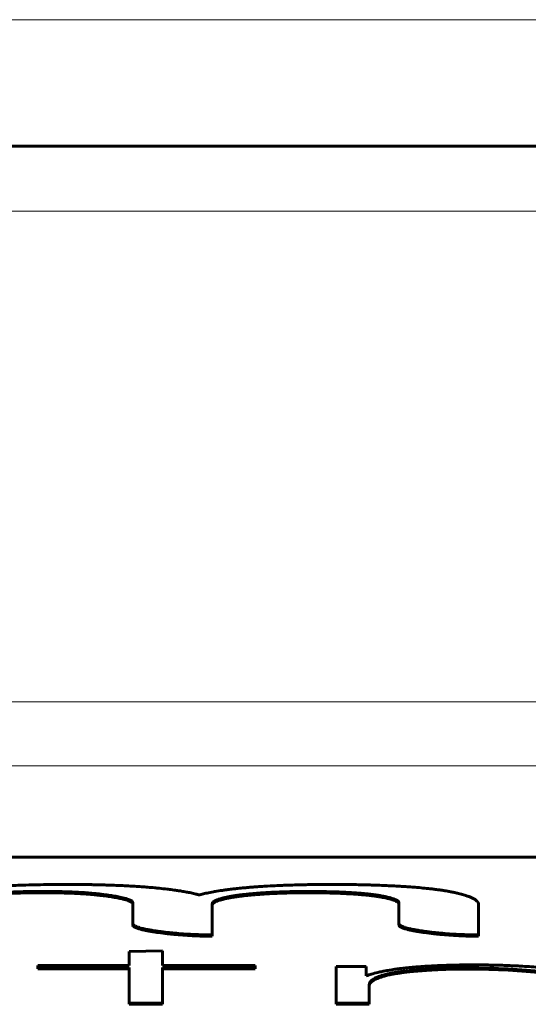
# Model space of a CAD drawing. Units: millimetres. Extents: x -857 to 1615, y 963 to 2148.
# Drawn here: x -192 to -188, y 971 to 978 of the extents above; entities that cross this region are included whole.
import ezdxf

# ---------------------------------------------------------------- set-up
doc = ezdxf.new("R2010")
doc.units = ezdxf.units.MM
doc.linetypes.add('K5LT_BASIC', pattern=[0])
doc.linetypes.add('K5LT_THIN', pattern=[0])

msp = doc.modelspace()

# ---------------------------------------------------------------- linework, layer by layer
at = {"linetype": 'K5LT_THIN', "lineweight": 18}
for p, q in [((-75.4856, 978.0907), (-280.0126, 978.0907)), ((-214.9794, 976.6169), (-75.9987, 976.6169)), ((-214.9794, 972.8449), (-76.0316, 972.8449)), ((-214.9794, 972.3508), (-76.0316, 972.3508)), ((-191.4569, 971.3852), (-191.4569, 971.3753)), ((-188.2121, 970.798), (-188.2121, 970.7881))]:
    msp.add_line(p, q, dxfattribs=at)
at = {"linetype": 'K5LT_BASIC', "lineweight": 60}
for p, q in [((-75.4856, 977.1169), (-280.0126, 977.1169)), ((-212.2794, 971.6502), (-181.2794, 971.6502)), ((-190.7597, 971.2988), (-190.7597, 971.2889)), ((-190.7597, 971.126), (-190.7597, 971.2889)), ((-190.1489, 971.2818), (-190.1489, 971.2917)), ((-190.1489, 971.2818), (-190.1489, 971.041)), ((-188.7136, 971.2988), (-188.7136, 971.2889)), ((-188.7136, 971.126), (-188.7136, 971.2889)), ((-188.1028, 971.2889), (-188.1028, 971.041)), ((-190.5328, 970.9274), (-190.7876, 970.9225)), ((-190.7876, 970.8167), (-190.7876, 970.9225)), ((-190.5328, 970.9274), (-190.5328, 970.8167)), ((-191.4904, 970.8167), (-190.7876, 970.8167)), ((-191.4904, 970.7897), (-191.4904, 970.8167)), ((-191.4904, 970.7996), (-190.7876, 970.7996)), ((-190.7876, 970.7897), (-191.4904, 970.7897)), ((-190.7876, 970.7996), (-190.7876, 970.7897)), ((-190.7876, 970.5171), (-190.7876, 970.7897)), ((-190.5328, 970.8167), (-189.8184, 970.8167)), ((-190.5328, 970.7996), (-190.5328, 970.7897)), ((-190.5328, 970.7996), (-189.8184, 970.7996)), ((-190.5328, 970.7897), (-190.5328, 970.5171)), ((-189.8184, 970.7897), (-190.5328, 970.7897)), ((-189.8184, 970.8167), (-189.8184, 970.7897)), ((-189.1968, 970.5171), (-189.1968, 970.807)), ((-189.1968, 970.807), (-188.9651, 970.807)), ((-188.9651, 970.807), (-188.9651, 970.7358)), ((-188.9419, 970.658), (-188.9419, 970.6679)), ((-188.9419, 970.658), (-188.9419, 970.5171)), ((-190.7876, 970.527), (-190.5328, 970.527)), ((-190.5328, 970.5171), (-190.7876, 970.5171)), ((-189.1968, 970.527), (-188.9419, 970.527)), ((-188.9419, 970.5171), (-189.1968, 970.5171))]:
    msp.add_line(p, q, dxfattribs=at)
for points, knots in [([(-190.2507, 971.3583), (-190.2582, 971.3606), (-190.2721, 971.3645), (-190.2989, 971.3711), (-190.3234, 971.3763), (-190.3489, 971.3812), (-190.3666, 971.3844), (-190.3846, 971.3874), (-190.4051, 971.3907), (-190.4358, 971.3953), (-190.4681, 971.3996), (-190.5099, 971.4047), (-190.5473, 971.4088), (-190.5975, 971.4138), (-190.6427, 971.4177), (-190.6938, 971.4216), (-190.7431, 971.4249), (-190.7967, 971.4279), (-190.8335, 971.4297), (-190.8762, 971.4316), (-190.9131, 971.4331), (-190.958, 971.4346), (-191.0056, 971.436), (-191.0429, 971.4368), (-191.0947, 971.4378), (-191.136, 971.4384), (-191.1885, 971.4388), (-191.2301, 971.4391), (-191.266, 971.4391), (-191.2956, 971.4391), (-191.3396, 971.4389), (-191.4059, 971.4384), (-191.4931, 971.437), (-191.5801, 971.4347), (-191.6594, 971.4319), (-191.7103, 971.4295), (-191.7573, 971.4271), (-191.7996, 971.4247), (-191.8446, 971.4216), (-191.893, 971.418), (-191.9288, 971.415), (-191.9755, 971.4106), (-192.0148, 971.4065), (-192.0524, 971.4022), (-192.0942, 971.3969), (-192.1229, 971.3929), (-192.1594, 971.3872), (-192.1918, 971.3818), (-192.2314, 971.3742), (-192.2555, 971.3688), (-192.2662, 971.3661)], [0, 0, 0, 0, 0.022575, 0.038877, 0.067651, 0.078167, 0.092625, 0.103203, 0.112872, 0.131161, 0.158433, 0.167706, 0.199446, 0.217148, 0.243214, 0.265292, 0.289353, 0.311086, 0.337389, 0.337861, 0.36688, 0.385091, 0.395171, 0.427133, 0.431952, 0.459789, 0.478295, 0.496786, 0.510953, 0.522559, 0.533208, 0.565165, 0.604347, 0.641639, 0.675017, 0.706314, 0.708501, 0.737548, 0.763218, 0.770798, 0.805802, 0.815003, 0.840551, 0.866075, 0.87526, 0.910161, 0.916137, 0.942706, 0.972637, 1, 1, 1, 1]), ([(-192.1898, 971.2917), (-192.1898, 971.2932), (-192.1888, 971.2975), (-192.1823, 971.3048), (-192.1671, 971.3134), (-192.1496, 971.3202), (-192.1292, 971.3267), (-192.1107, 971.3318), (-192.0925, 971.336), (-192.0755, 971.3397), (-192.0624, 971.3423), (-192.0425, 971.346), (-192.0273, 971.3487), (-192.0071, 971.3519), (-191.9843, 971.3553), (-191.9556, 971.3593), (-191.9253, 971.3629), (-191.8902, 971.3668), (-191.8651, 971.3692), (-191.8312, 971.3722), (-191.8064, 971.3742), (-191.7725, 971.3765), (-191.7398, 971.3785), (-191.7114, 971.38), (-191.6762, 971.3815), (-191.6519, 971.3823), (-191.6199, 971.3833), (-191.591, 971.384), (-191.564, 971.3844), (-191.5336, 971.3849), (-191.5015, 971.3852), (-191.4717, 971.3852), (-191.4569, 971.3852)], [0, 0, 0, 0, 0.029471, 0.08834, 0.14723, 0.206016, 0.229392, 0.284561, 0.31406, 0.323538, 0.368088, 0.374263, 0.411042, 0.43174, 0.455191, 0.498882, 0.537578, 0.560951, 0.617875, 0.619194, 0.669005, 0.695445, 0.72286, 0.76765, 0.77943, 0.826053, 0.838293, 0.871677, 0.908955, 0.915377, 0.958163, 1, 1, 1, 1]), ([(-191.4569, 971.3852), (-191.4376, 971.3852), (-191.416, 971.3852), (-191.3729, 971.3848), (-191.3347, 971.3843), (-191.2879, 971.3833), (-191.2469, 971.382), (-191.2122, 971.3806), (-191.1743, 971.3786), (-191.1485, 971.3771), (-191.1155, 971.3748), (-191.0953, 971.3732), (-191.0643, 971.3705), (-191.0435, 971.3685), (-191.0131, 971.3652), (-190.9793, 971.3613), (-190.9354, 971.3553), (-190.8901, 971.3478), (-190.8437, 971.3385), (-190.8026, 971.3276), (-190.7774, 971.3173), (-190.7631, 971.3078), (-190.7597, 971.3023), (-190.7597, 971.2988)], [0, 0, 0, 0, 0.058486, 0.065037, 0.13008, 0.174039, 0.207888, 0.256147, 0.281784, 0.327472, 0.33857, 0.388972, 0.394033, 0.443077, 0.460588, 0.502246, 0.566416, 0.631889, 0.697343, 0.793822, 0.881771, 0.92392, 1, 1, 1, 1]), ([(-188.1028, 971.2889), (-188.1028, 971.2922), (-188.104, 971.2973), (-188.1095, 971.307), (-188.1203, 971.3179), (-188.14, 971.3303), (-188.1625, 971.3408), (-188.1829, 971.3487), (-188.1977, 971.3536), (-188.2114, 971.358), (-188.2223, 971.3612), (-188.2388, 971.3657), (-188.2525, 971.3692), (-188.2693, 971.3731), (-188.2875, 971.3772), (-188.3097, 971.3817), (-188.329, 971.3853), (-188.346, 971.3883), (-188.3626, 971.3911), (-188.3799, 971.3937), (-188.3959, 971.3961), (-188.4048, 971.3973), (-188.4197, 971.3994), (-188.4332, 971.4011), (-188.457, 971.4041), (-188.4787, 971.4065), (-188.5143, 971.4103), (-188.5408, 971.4128), (-188.5786, 971.4161), (-188.6126, 971.4188), (-188.6484, 971.4214), (-188.6785, 971.4234), (-188.7068, 971.4251), (-188.7416, 971.4271), (-188.7722, 971.4286), (-188.8047, 971.4302), (-188.8514, 971.4322), (-188.898, 971.4339), (-188.946, 971.4353), (-188.9948, 971.4366), (-189.0486, 971.4376), (-189.0985, 971.4383), (-189.1379, 971.4387), (-189.177, 971.439), (-189.2075, 971.4391), (-189.2391, 971.4391), (-189.2635, 971.439), (-189.2999, 971.4389), (-189.3379, 971.4386), (-189.3899, 971.4379), (-189.4423, 971.437), (-189.5016, 971.4356), (-189.5578, 971.4339), (-189.6089, 971.432), (-189.6615, 971.4297), (-189.7168, 971.4269), (-189.7697, 971.4237), (-189.8094, 971.4209), (-189.8377, 971.4188), (-189.8651, 971.4165), (-189.8979, 971.4137), (-189.9321, 971.4104), (-189.9646, 971.407), (-189.9947, 971.4036), (-190.0261, 971.3998), (-190.053, 971.3962), (-190.0863, 971.3915), (-190.1138, 971.3872), (-190.1532, 971.3804), (-190.1804, 971.3752), (-190.2152, 971.3676), (-190.2353, 971.3626), (-190.2485, 971.359), (-190.2507, 971.3583)], [0, 0, 0, 0, 0.023634, 0.036899, 0.069756, 0.101617, 0.126009, 0.146877, 0.159957, 0.163789, 0.180201, 0.184772, 0.199439, 0.208363, 0.217199, 0.233437, 0.247457, 0.249024, 0.260768, 0.273359, 0.275005, 0.284113, 0.286079, 0.296024, 0.302749, 0.317995, 0.324315, 0.347751, 0.350264, 0.369132, 0.387318, 0.390726, 0.402635, 0.418462, 0.428474, 0.435463, 0.453106, 0.477749, 0.483955, 0.502682, 0.527855, 0.53878, 0.553282, 0.567717, 0.578336, 0.584043, 0.599598, 0.603065, 0.620751, 0.638071, 0.655801, 0.674274, 0.698866, 0.714055, 0.727886, 0.754615, 0.77368, 0.786349, 0.799318, 0.806024, 0.818261, 0.838131, 0.847566, 0.858962, 0.876677, 0.889098, 0.896054, 0.923926, 0.93017, 0.958575, 0.970267, 0.995032, 1, 1, 1, 1]), ([(-190.1489, 971.2917), (-190.1489, 971.2934), (-190.1478, 971.2984), (-190.1427, 971.304), (-190.1354, 971.3091), (-190.1299, 971.3125), (-190.1218, 971.3165), (-190.1145, 971.3195), (-190.1046, 971.3233), (-190.0958, 971.3263), (-190.0784, 971.3315), (-190.0659, 971.3348), (-190.0467, 971.3394), (-190.0299, 971.343), (-190.012, 971.3464), (-189.9935, 971.3497), (-189.9749, 971.3527), (-189.9556, 971.3555), (-189.9357, 971.3583), (-189.9234, 971.3598), (-189.9107, 971.3613), (-189.9013, 971.3624), (-189.8884, 971.3638), (-189.8733, 971.3654), (-189.8538, 971.3673), (-189.8351, 971.369), (-189.8064, 971.3714), (-189.7795, 971.3734), (-189.7413, 971.3759), (-189.7137, 971.3775), (-189.6831, 971.379), (-189.6512, 971.3805), (-189.621, 971.3816), (-189.5871, 971.3827), (-189.555, 971.3836), (-189.504, 971.3846), (-189.466, 971.385), (-189.4316, 971.3852), (-189.4033, 971.3853), (-189.3746, 971.3852), (-189.3401, 971.3849), (-189.2985, 971.3844), (-189.24, 971.3832), (-189.1879, 971.3815), (-189.1414, 971.3795), (-189.1022, 971.3775), (-189.0624, 971.3751), (-189.0245, 971.3724), (-188.9909, 971.3696), (-188.9655, 971.3671), (-188.9492, 971.3654), (-188.937, 971.364), (-188.9236, 971.3624), (-188.9129, 971.3611), (-188.8972, 971.359), (-188.8838, 971.3571), (-188.8582, 971.3531), (-188.8419, 971.3502), (-188.8163, 971.3452), (-188.7988, 971.3413), (-188.7821, 971.3369), (-188.7697, 971.3334), (-188.7574, 971.3295), (-188.7433, 971.3241), (-188.7332, 971.3194), (-188.726, 971.3151), (-188.7223, 971.3124), (-188.7194, 971.3099), (-188.718, 971.3085), (-188.7148, 971.3046), (-188.7136, 971.3017), (-188.7136, 971.2988)], [0, 0, 0, 0, 0.016938, 0.050763, 0.057421, 0.069486, 0.085435, 0.099078, 0.101553, 0.125973, 0.130853, 0.158594, 0.162879, 0.182656, 0.20155, 0.204546, 0.22413, 0.241458, 0.243542, 0.263039, 0.264769, 0.266816, 0.280306, 0.287987, 0.293325, 0.313846, 0.319338, 0.340383, 0.356969, 0.378706, 0.382074, 0.402513, 0.42556, 0.425631, 0.45084, 0.470852, 0.496854, 0.503359, 0.518214, 0.535726, 0.542898, 0.565637, 0.593161, 0.624544, 0.63995, 0.660882, 0.682936, 0.70108, 0.721133, 0.738247, 0.744908, 0.749996, 0.760175, 0.769583, 0.770349, 0.790561, 0.796169, 0.824041, 0.826865, 0.85736, 0.869621, 0.875862, 0.896197, 0.911814, 0.932792, 0.945273, 0.955772, 0.960657, 0.970435, 0.970459, 1, 1, 1, 1]), ([(-192.1898, 971.2818), (-192.1898, 971.2833), (-192.1888, 971.2876), (-192.1823, 971.2949), (-192.1671, 971.3035), (-192.1496, 971.3103), (-192.1292, 971.3168), (-192.1107, 971.3219), (-192.0925, 971.3261), (-192.0755, 971.3298), (-192.0624, 971.3324), (-192.0425, 971.3361), (-192.0273, 971.3388), (-192.0071, 971.342), (-191.9843, 971.3454), (-191.9556, 971.3493), (-191.9253, 971.353), (-191.8902, 971.3569), (-191.8651, 971.3593), (-191.8312, 971.3623), (-191.8064, 971.3643), (-191.7725, 971.3666), (-191.7398, 971.3686), (-191.7114, 971.3701), (-191.6762, 971.3716), (-191.6519, 971.3724), (-191.6199, 971.3734), (-191.591, 971.3741), (-191.564, 971.3745), (-191.5336, 971.375), (-191.5015, 971.3753), (-191.4717, 971.3753), (-191.4569, 971.3753)], [0, 0, 0, 0, 0.029471, 0.08834, 0.14723, 0.206016, 0.229392, 0.284561, 0.31406, 0.323538, 0.368088, 0.374263, 0.411042, 0.43174, 0.455191, 0.498882, 0.537578, 0.560951, 0.617875, 0.619194, 0.669005, 0.695445, 0.72286, 0.76765, 0.77943, 0.826053, 0.838293, 0.871677, 0.908955, 0.915377, 0.958163, 1, 1, 1, 1]), ([(-191.4569, 971.3753), (-191.4376, 971.3753), (-191.416, 971.3753), (-191.3729, 971.3749), (-191.3347, 971.3744), (-191.2879, 971.3734), (-191.2469, 971.3721), (-191.2122, 971.3707), (-191.1743, 971.3687), (-191.1485, 971.3672), (-191.1155, 971.3649), (-191.0953, 971.3633), (-191.0643, 971.3606), (-191.0435, 971.3586), (-191.0131, 971.3553), (-190.9793, 971.3514), (-190.9354, 971.3454), (-190.8901, 971.3379), (-190.8437, 971.3286), (-190.8026, 971.3177), (-190.7774, 971.3074), (-190.7631, 971.2979), (-190.7597, 971.2924), (-190.7597, 971.2889)], [0, 0, 0, 0, 0.058486, 0.065037, 0.13008, 0.174039, 0.207888, 0.256147, 0.281784, 0.327472, 0.33857, 0.388972, 0.394033, 0.443077, 0.460588, 0.502246, 0.566416, 0.631889, 0.697343, 0.793822, 0.881771, 0.92392, 1, 1, 1, 1]), ([(-190.1489, 971.2818), (-190.1489, 971.2835), (-190.1478, 971.2884), (-190.1427, 971.2941), (-190.1354, 971.2992), (-190.1299, 971.3026), (-190.1218, 971.3066), (-190.1145, 971.3096), (-190.1046, 971.3134), (-190.0958, 971.3164), (-190.0784, 971.3216), (-190.0659, 971.3249), (-190.0467, 971.3294), (-190.0299, 971.3331), (-190.012, 971.3365), (-189.9935, 971.3398), (-189.9749, 971.3428), (-189.9556, 971.3456), (-189.9357, 971.3484), (-189.9234, 971.3499), (-189.9107, 971.3514), (-189.9013, 971.3525), (-189.8884, 971.3539), (-189.8733, 971.3555), (-189.8538, 971.3574), (-189.8351, 971.3591), (-189.8064, 971.3615), (-189.7795, 971.3635), (-189.7413, 971.366), (-189.7137, 971.3676), (-189.6831, 971.3691), (-189.6512, 971.3706), (-189.621, 971.3717), (-189.5871, 971.3728), (-189.555, 971.3737), (-189.504, 971.3747), (-189.466, 971.3751), (-189.4316, 971.3753), (-189.4033, 971.3754), (-189.3746, 971.3753), (-189.3401, 971.375), (-189.2985, 971.3745), (-189.24, 971.3733), (-189.1879, 971.3716), (-189.1414, 971.3696), (-189.1022, 971.3676), (-189.0624, 971.3652), (-189.0245, 971.3625), (-188.9909, 971.3597), (-188.9655, 971.3572), (-188.9492, 971.3555), (-188.937, 971.3541), (-188.9236, 971.3525), (-188.9129, 971.3512), (-188.8972, 971.3491), (-188.8838, 971.3472), (-188.8582, 971.3432), (-188.8419, 971.3403), (-188.8163, 971.3353), (-188.7988, 971.3314), (-188.7821, 971.327), (-188.7697, 971.3235), (-188.7574, 971.3196), (-188.7433, 971.3142), (-188.7332, 971.3095), (-188.726, 971.3052), (-188.7223, 971.3025), (-188.7194, 971.3), (-188.718, 971.2986), (-188.7148, 971.2947), (-188.7136, 971.2918), (-188.7136, 971.2889)], [0, 0, 0, 0, 0.016938, 0.050763, 0.057421, 0.069486, 0.085435, 0.099078, 0.101553, 0.125973, 0.130853, 0.158594, 0.162879, 0.182656, 0.20155, 0.204546, 0.22413, 0.241458, 0.243542, 0.263039, 0.264769, 0.266816, 0.280306, 0.287987, 0.293325, 0.313846, 0.319338, 0.340383, 0.356969, 0.378706, 0.382074, 0.402513, 0.42556, 0.425631, 0.45084, 0.470852, 0.496854, 0.503359, 0.518214, 0.535726, 0.542898, 0.565637, 0.593161, 0.624544, 0.63995, 0.660882, 0.682936, 0.70108, 0.721133, 0.738247, 0.744908, 0.749996, 0.760175, 0.769583, 0.770349, 0.790561, 0.796169, 0.824041, 0.826865, 0.85736, 0.869621, 0.875862, 0.896197, 0.911814, 0.932792, 0.945273, 0.955772, 0.960657, 0.970435, 0.970459, 1, 1, 1, 1]), ([(-190.7597, 971.1359), (-190.7597, 971.1347), (-190.7589, 971.1313), (-190.7543, 971.1262), (-190.7469, 971.1215), (-190.7376, 971.1168), (-190.7268, 971.1125), (-190.7147, 971.1086), (-190.7031, 971.1052), (-190.6903, 971.1018), (-190.6708, 971.0972), (-190.6496, 971.0927), (-190.6317, 971.0894), (-190.6112, 971.0858), (-190.5911, 971.0825), (-190.5492, 971.0764), (-190.5008, 971.0704), (-190.4152, 971.0618), (-190.3406, 971.0565), (-190.2414, 971.052), (-190.1903, 971.0509), (-190.1489, 971.0509)], [0, 0, 0, 0, 0.028909, 0.086644, 0.125512, 0.144406, 0.202034, 0.231879, 0.242207, 0.289589, 0.31907, 0.36156, 0.408405, 0.410522, 0.461842, 0.502175, 0.594038, 0.657841, 0.825766, 0.856213, 1, 1, 1, 1]), ([(-190.7597, 971.126), (-190.7597, 971.1248), (-190.7589, 971.1214), (-190.7543, 971.1163), (-190.7469, 971.1116), (-190.7376, 971.1069), (-190.7268, 971.1026), (-190.7147, 971.0987), (-190.7031, 971.0953), (-190.6903, 971.0919), (-190.6708, 971.0873), (-190.6496, 971.0828), (-190.6317, 971.0795), (-190.6112, 971.0759), (-190.5911, 971.0726), (-190.5492, 971.0665), (-190.5008, 971.0605), (-190.4152, 971.0519), (-190.3406, 971.0466), (-190.2414, 971.0421), (-190.1903, 971.041), (-190.1489, 971.041)], [0, 0, 0, 0, 0.028909, 0.086644, 0.125512, 0.144406, 0.202034, 0.231879, 0.242207, 0.289589, 0.31907, 0.36156, 0.408405, 0.410522, 0.461842, 0.502175, 0.594038, 0.657841, 0.825766, 0.856213, 1, 1, 1, 1]), ([(-188.7136, 971.1359), (-188.7136, 971.1347), (-188.7128, 971.1313), (-188.7082, 971.1262), (-188.7007, 971.1215), (-188.6914, 971.1168), (-188.6806, 971.1125), (-188.6686, 971.1086), (-188.6569, 971.1052), (-188.6442, 971.1018), (-188.6246, 971.0972), (-188.6034, 971.0927), (-188.5855, 971.0894), (-188.565, 971.0858), (-188.545, 971.0825), (-188.5031, 971.0764), (-188.4547, 971.0704), (-188.3691, 971.0618), (-188.2945, 971.0565), (-188.1952, 971.052), (-188.1442, 971.0509), (-188.1028, 971.0509)], [0, 0, 0, 0, 0.028909, 0.086644, 0.125512, 0.144406, 0.202034, 0.231879, 0.242207, 0.289589, 0.31907, 0.36156, 0.408405, 0.410522, 0.461842, 0.502175, 0.594038, 0.657841, 0.825766, 0.856213, 1, 1, 1, 1]), ([(-188.7136, 971.126), (-188.7136, 971.1248), (-188.7128, 971.1214), (-188.7082, 971.1163), (-188.7007, 971.1116), (-188.6914, 971.1069), (-188.6806, 971.1026), (-188.6686, 971.0987), (-188.6569, 971.0953), (-188.6442, 971.0919), (-188.6246, 971.0873), (-188.6034, 971.0828), (-188.5855, 971.0795), (-188.565, 971.0759), (-188.545, 971.0726), (-188.5031, 971.0665), (-188.4547, 971.0605), (-188.3691, 971.0519), (-188.2945, 971.0466), (-188.1952, 971.0421), (-188.1442, 971.041), (-188.1028, 971.041)], [0, 0, 0, 0, 0.028909, 0.086644, 0.125512, 0.144406, 0.202034, 0.231879, 0.242207, 0.289589, 0.31907, 0.36156, 0.408405, 0.410522, 0.461842, 0.502175, 0.594038, 0.657841, 0.825766, 0.856213, 1, 1, 1, 1]), ([(-187.5363, 970.7914), (-187.5527, 970.7932), (-187.575, 970.7954), (-187.6224, 970.7999), (-187.6583, 970.8028), (-187.7121, 970.8068), (-187.7545, 970.8095), (-187.8108, 970.8126), (-187.8624, 970.815), (-187.9162, 970.817), (-187.9712, 970.8186), (-188.0235, 970.8197), (-188.0787, 970.8204), (-188.1156, 970.8205), (-188.1495, 970.8205), (-188.171, 970.8204), (-188.2126, 970.8201), (-188.242, 970.8197), (-188.2911, 970.8187), (-188.3289, 970.8177), (-188.3838, 970.8158), (-188.4261, 970.814), (-188.4694, 970.8118), (-188.4988, 970.8101), (-188.5306, 970.808), (-188.5606, 970.8059), (-188.6046, 970.8024), (-188.6318, 970.7998), (-188.6637, 970.7965), (-188.6887, 970.7938), (-188.7161, 970.7904), (-188.7467, 970.7862), (-188.7679, 970.783), (-188.7996, 970.7778), (-188.8204, 970.7741), (-188.8501, 970.7682), (-188.8843, 970.7606), (-188.9267, 970.7494), (-188.9533, 970.7403), (-188.9651, 970.7358)], [0, 0, 0, 0, 0.036112, 0.047827, 0.098681, 0.108209, 0.152618, 0.179482, 0.212628, 0.246407, 0.275699, 0.309749, 0.337713, 0.371065, 0.373052, 0.39564, 0.407911, 0.444221, 0.445826, 0.492301, 0.509457, 0.541733, 0.567356, 0.587933, 0.596163, 0.627093, 0.645533, 0.683217, 0.683353, 0.713608, 0.737856, 0.746753, 0.786714, 0.791224, 0.830765, 0.844588, 0.879511, 0.93947, 1, 1, 1, 1]), ([(-188.9419, 970.6679), (-188.9419, 970.6695), (-188.9417, 970.6726), (-188.9408, 970.6768), (-188.9397, 970.6799), (-188.9384, 970.683), (-188.9366, 970.6866), (-188.9335, 970.691), (-188.9299, 970.6954), (-188.9256, 970.6997), (-188.9207, 970.7038), (-188.9144, 970.7085), (-188.9048, 970.7146), (-188.8944, 970.7201), (-188.88, 970.7266), (-188.8646, 970.7327), (-188.8438, 970.7395), (-188.821, 970.7459), (-188.8017, 970.7506), (-188.7801, 970.7552), (-188.7685, 970.7575), (-188.7565, 970.7597), (-188.7506, 970.7608), (-188.7426, 970.7622), (-188.7316, 970.764), (-188.7189, 970.766), (-188.7013, 970.7686), (-188.6852, 970.7708), (-188.657, 970.7743), (-188.6349, 970.7768), (-188.6038, 970.78), (-188.5847, 970.7818), (-188.5589, 970.7841), (-188.5357, 970.7859), (-188.4978, 970.7887), (-188.4476, 970.7918), (-188.4031, 970.7939), (-188.3556, 970.7957), (-188.3247, 970.7966), (-188.2709, 970.7977), (-188.2392, 970.798), (-188.2121, 970.798)], [0, 0, 0, 0, 0.02618, 0.051933, 0.068235, 0.077281, 0.101956, 0.126315, 0.149876, 0.172974, 0.195983, 0.21739, 0.249811, 0.296771, 0.308221, 0.360804, 0.401106, 0.427804, 0.478417, 0.48931, 0.518389, 0.524896, 0.534661, 0.540224, 0.554196, 0.573726, 0.583601, 0.612128, 0.624724, 0.669053, 0.675899, 0.71108, 0.720629, 0.743584, 0.770579, 0.815949, 0.865715, 0.875889, 0.927065, 0.937123, 1, 1, 1, 1]), ([(-188.9419, 970.658), (-188.9419, 970.6596), (-188.9417, 970.6627), (-188.9408, 970.6669), (-188.9397, 970.67), (-188.9384, 970.6731), (-188.9366, 970.6767), (-188.9335, 970.6811), (-188.9299, 970.6855), (-188.9256, 970.6898), (-188.9207, 970.6939), (-188.9144, 970.6986), (-188.9048, 970.7047), (-188.8944, 970.7102), (-188.88, 970.7167), (-188.8646, 970.7228), (-188.8438, 970.7296), (-188.821, 970.736), (-188.8017, 970.7407), (-188.7801, 970.7453), (-188.7685, 970.7476), (-188.7565, 970.7498), (-188.7506, 970.7509), (-188.7426, 970.7523), (-188.7316, 970.7541), (-188.7189, 970.7561), (-188.7013, 970.7587), (-188.6852, 970.7609), (-188.657, 970.7644), (-188.6349, 970.7669), (-188.6038, 970.7701), (-188.5847, 970.7719), (-188.5589, 970.7742), (-188.5357, 970.776), (-188.4978, 970.7788), (-188.4476, 970.7819), (-188.4031, 970.784), (-188.3556, 970.7858), (-188.3247, 970.7867), (-188.2709, 970.7878), (-188.2392, 970.7881), (-188.2121, 970.7881)], [0, 0, 0, 0, 0.02618, 0.051933, 0.068235, 0.077281, 0.101956, 0.126315, 0.149876, 0.172974, 0.195983, 0.21739, 0.249811, 0.296771, 0.308221, 0.360804, 0.401106, 0.427804, 0.478417, 0.48931, 0.518389, 0.524896, 0.534661, 0.540224, 0.554196, 0.573726, 0.583601, 0.612128, 0.624724, 0.669053, 0.675899, 0.71108, 0.720629, 0.743584, 0.770579, 0.815949, 0.865715, 0.875889, 0.927065, 0.937123, 1, 1, 1, 1])]:
    msp.add_open_spline(points, degree=3, knots=knots, dxfattribs=at)
for points in [[(-188.2121, 970.798), (-188.0113, 970.798), (-187.8005, 970.7885), (-187.6406, 970.7716)], [(-188.2121, 970.7881), (-188.0113, 970.7881), (-187.8005, 970.7786), (-187.6406, 970.7617)]]:
    msp.add_open_spline(points, degree=3, dxfattribs=at)

doc.saveas('drawing.dxf')
